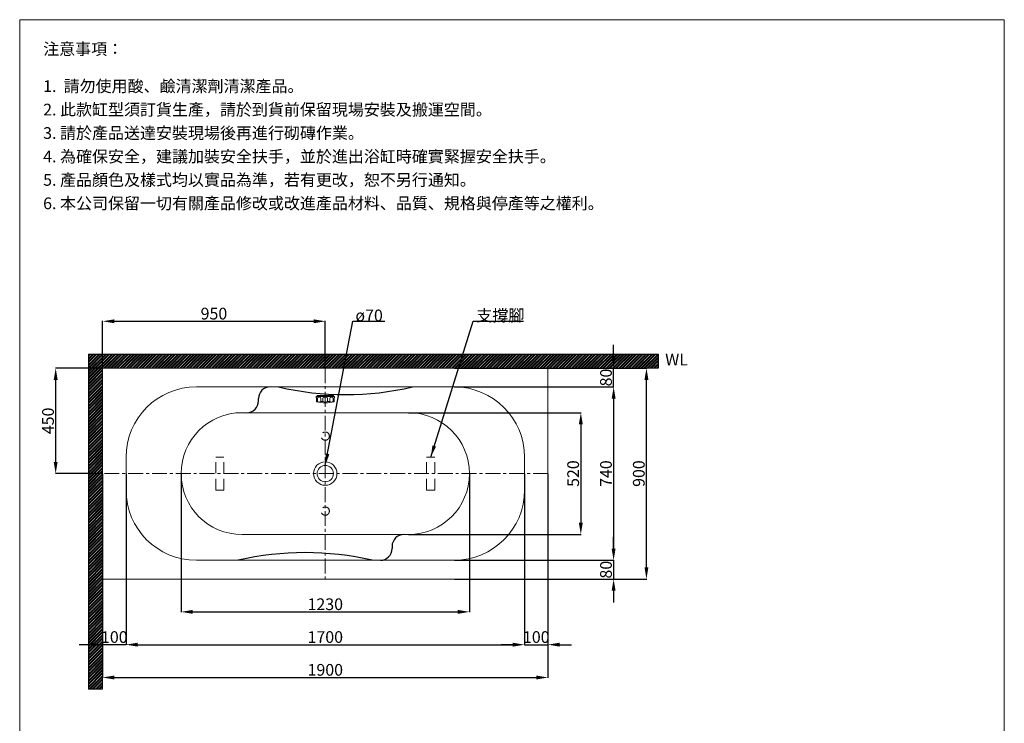
# Model space of a CAD drawing. Units: millimetres. Extents: x 4901 to 9101, y -1181 to 4824.
# Drawn here: x 4901 to 9101, y 1822 to 4824 of the extents above; entities that cross this region are included whole.
import ezdxf

# ---------------------------------------------------------------- set-up
doc = ezdxf.new("R2010")
doc.units = ezdxf.units.MM
doc.linetypes.add('CENTERX2', pattern=[101.6, 63.5, -12.7, 12.7, -12.7])
doc.linetypes.add('HIDDENX2', pattern=[19.05, 12.7, -6.35])
doc.layers.get('0').update_dxf_attribs({"lineweight": 20})
doc.layers.get('Defpoints').update_dxf_attribs({"color": 8})
for name, color, linetype, lineweight in [('C', 1, 'CENTERX2', 5), ('DIM', 3, 'Continuous', 5), ('I', 7, 'Continuous', 15), ('PH', 4, 'HIDDENX2', 20), ('PV', 7, 'Continuous', 20)]:
    doc.layers.add(name, color=color, linetype=linetype, lineweight=lineweight)
doc.styles.add('ETCH', font='txt')
doc.styles.get("Standard").update_dxf_attribs({"font": 'arial.ttf'})
doc.dimstyles.new('ISO-25', dxfattribs={"dimtxt": 50, "dimasz": 50, "dimexe": 1.25, "dimexo": 0.625, "dimtad": 1, "dimtxsty": 'Standard', "dimcen": 2.5, "dimadec": 0, "dimazin": 0, "dimtfac": 1, "dimtmove": 0, "dimatfit": 3, "dimfxl": 1, "dimarcsym": 0})

# ---------------------------------------------------------------- blocks, each defined once
blk = doc.blocks.new('*D1')
at = {"layer": 'Defpoints', "color": 0, "transparency": 16777216}
for p in [(5589.9, 2887.1), (6819.9, 2887.1), (6819.9, 2297.1)]:
    blk.add_point(p, dxfattribs=at)
at = {"layer": 'DIM', "color": 0, "lineweight": -2, "transparency": 16777216}
for p, q in [((5589.9, 2886.4), (5589.9, 2295.8)), ((6819.9, 2886.4), (6819.9, 2295.8)), ((5639.9, 2297.1), (6769.9, 2297.1))]:
    blk.add_line(p, q, dxfattribs=at)
at = {"layer": 'DIM', "color": 0, "transparency": 16777216}
for points in [[(5639.9, 2305.4), (5639.9, 2288.7), (5589.9, 2297.1)], [(6769.9, 2305.4), (6769.9, 2288.7), (6819.9, 2297.1)]]:
    blk.add_solid(points, dxfattribs=at)
at = {"layer": 'DIM', "color": 0, "transparency": 16777216, "insert": (6204.9, 2323.2), "char_height": 50, "attachment_point": 5}
blk.add_mtext('1230', dxfattribs=at)
blk = doc.blocks.new('*D2')
at = {"layer": 'Defpoints', "color": 0, "transparency": 16777216}
for p in [(5254.9, 2887.1), (5354.9, 2887.1), (5254.9, 2157.1)]:
    blk.add_point(p, dxfattribs=at)
at = {"layer": 'DIM', "color": 0, "lineweight": -2, "transparency": 16777216}
for p, q in [((5254.9, 2886.4), (5254.9, 2155.8)), ((5354.9, 2886.4), (5354.9, 2155.8)), ((5204.9, 2157.1), (5154.9, 2157.1)), ((5354.9, 2157.1), (5254.9, 2157.1)), ((5404.9, 2157.1), (5454.9, 2157.1))]:
    blk.add_line(p, q, dxfattribs=at)
at = {"layer": 'DIM', "color": 0, "transparency": 16777216}
for points in [[(5204.9, 2165.4), (5204.9, 2148.7), (5254.9, 2157.1)], [(5404.9, 2165.4), (5404.9, 2148.7), (5354.9, 2157.1)]]:
    blk.add_solid(points, dxfattribs=at)
at = {"layer": 'DIM', "color": 0, "transparency": 16777216, "insert": (5304.9, 2183.2), "char_height": 50, "attachment_point": 5}
blk.add_mtext('100', dxfattribs=at)
blk = doc.blocks.new('*D3')
at = {"layer": 'Defpoints', "color": 0, "transparency": 16777216}
for p in [(5354.9, 2887.1), (7054.9, 2887.1), (7054.9, 2157.1)]:
    blk.add_point(p, dxfattribs=at)
at = {"layer": 'DIM', "color": 0, "lineweight": -2, "transparency": 16777216}
for p, q in [((5354.9, 2886.4), (5354.9, 2155.8)), ((7054.9, 2886.4), (7054.9, 2155.8)), ((5404.9, 2157.1), (7004.9, 2157.1))]:
    blk.add_line(p, q, dxfattribs=at)
at = {"layer": 'DIM', "color": 0, "transparency": 16777216}
for points in [[(5404.9, 2165.4), (5404.9, 2148.7), (5354.9, 2157.1)], [(7004.9, 2165.4), (7004.9, 2148.7), (7054.9, 2157.1)]]:
    blk.add_solid(points, dxfattribs=at)
at = {"layer": 'DIM', "color": 0, "transparency": 16777216, "insert": (6204.9, 2183.2), "char_height": 50, "attachment_point": 5}
blk.add_mtext('1700', dxfattribs=at)
blk = doc.blocks.new('*D4')
at = {"layer": 'Defpoints', "color": 0, "transparency": 16777216}
for p in [(7054.9, 2887.1), (7154.9, 2887.1), (7154.9, 2157.1)]:
    blk.add_point(p, dxfattribs=at)
at = {"layer": 'DIM', "color": 0, "lineweight": -2, "transparency": 16777216}
for p, q in [((7054.9, 2886.4), (7054.9, 2155.8)), ((7154.9, 2886.4), (7154.9, 2155.8)), ((7004.9, 2157.1), (6954.9, 2157.1)), ((7054.9, 2157.1), (7154.9, 2157.1)), ((7204.9, 2157.1), (7254.9, 2157.1))]:
    blk.add_line(p, q, dxfattribs=at)
at = {"layer": 'DIM', "color": 0, "transparency": 16777216}
for points in [[(7004.9, 2165.4), (7004.9, 2148.7), (7054.9, 2157.1)], [(7204.9, 2165.4), (7204.9, 2148.7), (7154.9, 2157.1)]]:
    blk.add_solid(points, dxfattribs=at)
at = {"layer": 'DIM', "color": 0, "transparency": 16777216, "insert": (7104.9, 2183.2), "char_height": 50, "attachment_point": 5}
blk.add_mtext('100', dxfattribs=at)
blk = doc.blocks.new('*D5')
at = {"layer": 'Defpoints', "color": 0, "transparency": 16777216}
for p in [(5254.9, 2437.1), (7154.9, 2437.1), (7154.9, 2017.1)]:
    blk.add_point(p, dxfattribs=at)
at = {"layer": 'DIM', "color": 0, "lineweight": -2, "transparency": 16777216}
for p, q in [((5254.9, 2436.4), (5254.9, 2015.8)), ((7154.9, 2436.4), (7154.9, 2015.8)), ((5304.9, 2017.1), (7104.9, 2017.1))]:
    blk.add_line(p, q, dxfattribs=at)
at = {"layer": 'DIM', "color": 0, "transparency": 16777216}
for points in [[(5304.9, 2025.4), (5304.9, 2008.7), (5254.9, 2017.1)], [(7104.9, 2025.4), (7104.9, 2008.7), (7154.9, 2017.1)]]:
    blk.add_solid(points, dxfattribs=at)
at = {"layer": 'DIM', "color": 0, "transparency": 16777216, "insert": (6204.9, 2043.2), "char_height": 50, "attachment_point": 5}
blk.add_mtext('1900', dxfattribs=at)
blk = doc.blocks.new('*D6')
at = {"layer": 'Defpoints', "color": 0, "transparency": 16777216}
for p in [(6559.9, 3147.1), (6559.9, 2627.1), (7294.9, 2627.1)]:
    blk.add_point(p, dxfattribs=at)
at = {"layer": 'DIM', "color": 0, "lineweight": -2, "transparency": 16777216}
for p, q in [((6560.5, 3147.1), (7296.1, 3147.1)), ((7294.9, 3097.1), (7294.9, 2677.1)), ((6560.5, 2627.1), (7296.1, 2627.1))]:
    blk.add_line(p, q, dxfattribs=at)
at = {"layer": 'DIM', "color": 0, "transparency": 16777216}
for points in [[(7286.5, 3097.1), (7303.2, 3097.1), (7294.9, 3147.1)], [(7286.5, 2677.1), (7303.2, 2677.1), (7294.9, 2627.1)]]:
    blk.add_solid(points, dxfattribs=at)
at = {"layer": 'DIM', "color": 0, "transparency": 16777216, "insert": (7268.7, 2887.1), "char_height": 50, "attachment_point": 5, "rotation": 90}
blk.add_mtext('520', dxfattribs=at)
blk = doc.blocks.new('*D7')
at = {"layer": 'Defpoints', "color": 0, "transparency": 16777216}
for p in [(6754.9, 3257.1), (6754.9, 2517.1), (7434.9, 2517.1)]:
    blk.add_point(p, dxfattribs=at)
at = {"layer": 'DIM', "color": 0, "lineweight": -2, "transparency": 16777216}
for p, q in [((6755.5, 3257.1), (7436.1, 3257.1)), ((7434.9, 3207.1), (7434.9, 2567.1)), ((6755.5, 2517.1), (7436.1, 2517.1))]:
    blk.add_line(p, q, dxfattribs=at)
at = {"layer": 'DIM', "color": 0, "transparency": 16777216}
for points in [[(7426.5, 3207.1), (7443.2, 3207.1), (7434.9, 3257.1)], [(7426.5, 2567.1), (7443.2, 2567.1), (7434.9, 2517.1)]]:
    blk.add_solid(points, dxfattribs=at)
at = {"layer": 'DIM', "color": 0, "transparency": 16777216, "insert": (7408.7, 2887.1), "char_height": 50, "attachment_point": 5, "rotation": 90}
blk.add_mtext('740', dxfattribs=at)
blk = doc.blocks.new('*D8')
at = {"layer": 'Defpoints', "color": 0, "transparency": 16777216}
for p in [(6754.9, 3337.1), (7434.9, 3337.1), (6754.9, 3257.1)]:
    blk.add_point(p, dxfattribs=at)
at = {"layer": 'DIM', "color": 0, "lineweight": -2, "transparency": 16777216}
for p, q in [((7434.9, 3387.1), (7434.9, 3437.1)), ((6755.5, 3337.1), (7436.1, 3337.1)), ((7434.9, 3257.1), (7434.9, 3337.1)), ((6755.5, 3257.1), (7436.1, 3257.1)), ((7434.9, 3207.1), (7434.9, 3157.1))]:
    blk.add_line(p, q, dxfattribs=at)
at = {"layer": 'DIM', "color": 0, "transparency": 16777216}
for points in [[(7426.5, 3387.1), (7443.2, 3387.1), (7434.9, 3337.1)], [(7426.5, 3207.1), (7443.2, 3207.1), (7434.9, 3257.1)]]:
    blk.add_solid(points, dxfattribs=at)
at = {"layer": 'DIM', "color": 0, "transparency": 16777216, "insert": (7408.7, 3297.1), "char_height": 50, "attachment_point": 5, "rotation": 90}
blk.add_mtext('80', dxfattribs=at)
blk = doc.blocks.new('*D9')
at = {"layer": 'Defpoints', "color": 0, "transparency": 16777216}
for p in [(6754.9, 2517.1), (6754.9, 2437.1), (7434.9, 2437.1)]:
    blk.add_point(p, dxfattribs=at)
at = {"layer": 'DIM', "color": 0, "lineweight": -2, "transparency": 16777216}
for p, q in [((7434.9, 2567.1), (7434.9, 2617.1)), ((6755.5, 2517.1), (7436.1, 2517.1)), ((7434.9, 2517.1), (7434.9, 2437.1)), ((6755.5, 2437.1), (7436.1, 2437.1)), ((7434.9, 2387.1), (7434.9, 2337.1))]:
    blk.add_line(p, q, dxfattribs=at)
at = {"layer": 'DIM', "color": 0, "transparency": 16777216}
for points in [[(7426.5, 2567.1), (7443.2, 2567.1), (7434.9, 2517.1)], [(7426.5, 2387.1), (7443.2, 2387.1), (7434.9, 2437.1)]]:
    blk.add_solid(points, dxfattribs=at)
at = {"layer": 'DIM', "color": 0, "transparency": 16777216, "insert": (7408.7, 2477.1), "char_height": 50, "attachment_point": 5, "rotation": 90}
blk.add_mtext('80', dxfattribs=at)
blk = doc.blocks.new('*D10')
at = {"layer": 'Defpoints', "color": 0, "transparency": 16777216}
for p in [(7154.9, 3337.1), (7574.9, 3337.1), (7154.9, 2437.1)]:
    blk.add_point(p, dxfattribs=at)
at = {"layer": 'DIM', "color": 0, "lineweight": -2, "transparency": 16777216}
for p, q in [((7155.5, 3337.1), (7576.1, 3337.1)), ((7574.9, 2487.1), (7574.9, 3287.1)), ((7155.5, 2437.1), (7576.1, 2437.1))]:
    blk.add_line(p, q, dxfattribs=at)
at = {"layer": 'DIM', "color": 0, "transparency": 16777216}
for points in [[(7566.5, 3287.1), (7583.2, 3287.1), (7574.9, 3337.1)], [(7566.5, 2487.1), (7583.2, 2487.1), (7574.9, 2437.1)]]:
    blk.add_solid(points, dxfattribs=at)
at = {"layer": 'DIM', "color": 0, "transparency": 16777216, "insert": (7548.7, 2887.1), "char_height": 50, "attachment_point": 5, "rotation": 90}
blk.add_mtext('900', dxfattribs=at)
blk = doc.blocks.new('*D11')
at = {"layer": 'Defpoints', "color": 0, "transparency": 16777216}
for p in [(6204.9, 3537.1), (5254.9, 3337.1), (6204.9, 3337.1)]:
    blk.add_point(p, dxfattribs=at)
at = {"layer": 'DIM', "color": 0, "lineweight": -2, "transparency": 16777216}
for p, q in [((5254.9, 3337.7), (5254.9, 3538.3)), ((5304.9, 3537.1), (6154.9, 3537.1)), ((6204.9, 3337.7), (6204.9, 3538.3))]:
    blk.add_line(p, q, dxfattribs=at)
at = {"layer": 'DIM', "color": 0, "transparency": 16777216}
for points in [[(5304.9, 3545.4), (5304.9, 3528.7), (5254.9, 3537.1)], [(6154.9, 3545.4), (6154.9, 3528.7), (6204.9, 3537.1)]]:
    blk.add_solid(points, dxfattribs=at)
at = {"layer": 'DIM', "color": 0, "transparency": 16777216, "insert": (5729.9, 3563.2), "char_height": 50, "attachment_point": 5}
blk.add_mtext('950', dxfattribs=at)
blk = doc.blocks.new('*D27')
at = {"layer": 'Defpoints', "color": 0, "transparency": 16777216}
for p in [(5054.9, 3337.1), (5254.9, 3337.1), (5254.9, 2887.1)]:
    blk.add_point(p, dxfattribs=at)
at = {"layer": 'DIM', "color": 0, "lineweight": -2, "transparency": 16777216}
for p, q in [((5254.2, 3337.1), (5053.6, 3337.1)), ((5054.9, 2937.1), (5054.9, 3287.1)), ((5254.2, 2887.1), (5053.6, 2887.1))]:
    blk.add_line(p, q, dxfattribs=at)
at = {"layer": 'DIM', "color": 0, "transparency": 16777216}
for points in [[(5046.5, 3287.1), (5063.2, 3287.1), (5054.9, 3337.1)], [(5046.5, 2937.1), (5063.2, 2937.1), (5054.9, 2887.1)]]:
    blk.add_solid(points, dxfattribs=at)
at = {"layer": 'DIM', "color": 0, "transparency": 16777216, "insert": (5028.7, 3112.1), "char_height": 50, "attachment_point": 5, "rotation": 90}
blk.add_mtext('450', dxfattribs=at)

msp = doc.modelspace()

# ---------------------------------------------------------------- hatches: boundary and pattern name
at = {"true_color": 0x636466}
h = msp.add_hatch(dxfattribs=at)
h.set_pattern_fill('ANSI32', color=251)
h.set_pattern_definition([(45, (-155.241, -139.304), (-6.735192, 6.735192), []), (45, (-150.75, -139.304), (-6.735192, 6.735192), [])])
h.paths.add_polyline_path([(5254.853, 3337.07), (5904.853, 3337.07), (5904.853, 3397.07), (5194.853, 3397.07), (5194.853, 1967.07), (5254.853, 1967.07)])
h.paths.add_polyline_path([(7624.853, 3397.07), (5904.853, 3397.07), (5904.853, 3337.07), (7624.853, 3337.07)])

# ---------------------------------------------------------------- linework, layer by layer
for p, q in [((4901.36, 4823.99), (9101.36, 4823.99)), ((7624.853, 3337.07), (5254.853, 3337.07)), ((5254.853, 3337.07), (5254.853, 1967.07))]:
    msp.add_line(p, q)
at = {"ltscale": 1.5}
for p, q in [((5654.853, 3257.07), (6754.853, 3257.07)), ((6559.853, 3147.07), (5849.853, 3147.07)), ((5354.853, 2817.07), (5354.853, 2957.07)), ((7054.853, 2817.07), (7054.853, 2957.07)), ((5849.853, 2627.07), (6559.853, 2627.07)), ((6754.853, 2517.07), (5654.853, 2517.07))]:
    msp.add_line(p, q, dxfattribs=at)
at = {"lineweight": -2}
for p, q in [((5919.853, 3197.07), (5919.853, 3207.07)), ((6489.853, 2577.07), (6489.853, 2567.07))]:
    msp.add_line(p, q, dxfattribs=at)
at = {"ltscale": 1.5}
msp.add_lwpolyline([(5254.853, 2437.07), (7154.853, 2437.07), (7154.853, 3337.07), (5254.853, 3337.07)], close=True, dxfattribs=at)
for radius in [50, 35]:
    msp.add_circle((6204.853, 2887.07), radius)
for centre, radius, start, end in [((5654.853, 2957.07), 300, 90, 180), ((6754.853, 2957.07), 300, 0, 90), ((5849.853, 2887.07), 260, 90, 270), ((6559.853, 2887.07), 260, 270, 90), ((5654.853, 2817.07), 300, 180, 270), ((6754.853, 2817.07), 300, 270, 0)]:
    msp.add_arc(centre, radius, start, end, dxfattribs=at)
at = {"lineweight": -2}
for centre, radius, start, end in [((5969.853, 3207.07), 50, 90, 180), ((6291.09, 4482.449), 1258.234, 256.877892, 283.122108), ((5869.853, 3197.07), 50, 270, 0), ((6539.853, 2577.07), 50, 90, 180), ((6439.853, 2567.07), 50, 270, 0), ((6118.615, 1291.69), 1258.234, 76.877892, 103.122108)]:
    msp.add_arc(centre, radius, start, end, dxfattribs=at)
at = {"layer": 'C'}
for p, q in [((6204.853, 3337.07), (6204.853, 2437.07)), ((7154.853, 2887.07), (5254.853, 2887.07))]:
    msp.add_line(p, q, dxfattribs=at)
at = {"layer": 'Defpoints'}
for p, q in [((5194.853, 3397.07), (7624.853, 3397.07)), ((5194.853, 3397.07), (5194.853, 1967.07)), ((7624.853, 3397.07), (7624.853, 3337.07)), ((5254.853, 1967.07), (5194.853, 1967.07))]:
    msp.add_line(p, q, dxfattribs=at)
at = {"layer": 'I'}
for p, q in [((4901.36, -1115.404), (4901.36, 4823.99)), ((9101.36, 4823.99), (9101.36, -1115.404))]:
    msp.add_line(p, q, dxfattribs=at)
at = {"layer": 'PH', "ltscale": 3.75}
for p, q in [((5772.353, 2957.07), (5737.353, 2957.07)), ((5737.353, 2817.07), (5737.353, 2957.07)), ((5772.353, 2817.07), (5772.353, 2957.07)), ((6637.353, 2957.07), (6672.353, 2957.07)), ((6637.353, 2817.07), (6637.353, 2957.07)), ((6672.353, 2817.07), (6672.353, 2957.07)), ((5772.353, 2817.07), (5737.353, 2817.07)), ((6637.353, 2817.07), (6672.353, 2817.07))]:
    msp.add_line(p, q, dxfattribs=at)
for centre in [(6204.853, 3047.07), (6204.853, 2727.07)]:
    msp.add_circle(centre, 17.5, dxfattribs=at)
at = {"layer": 'PV'}
for p, q in [((6166.053, 3216.174), (6243.653, 3216.174)), ((6166.053, 3211.524), (6166.053, 3216.174)), ((6167.341, 3194.174), (6167.341, 3208.174)), ((6167.341, 3194.174), (6171.316, 3194.174)), ((6170.053, 3220.174), (6239.653, 3220.174)), ((6170.053, 3220.174), (6170.053, 3216.174)), ((6171.316, 3194.174), (6171.316, 3208.174)), ((6180.34, 3213.174), (6176.316, 3213.174)), ((6185.34, 3194.174), (6185.34, 3208.174)), ((6185.34, 3194.174), (6194.936, 3194.174)), ((6194.936, 3194.174), (6194.936, 3208.174)), ((6199.936, 3213.174), (6209.769, 3213.174)), ((6214.769, 3194.174), (6214.769, 3208.174)), ((6214.769, 3194.174), (6224.365, 3194.174)), ((6224.365, 3194.174), (6224.365, 3208.174)), ((6229.365, 3213.174), (6233.389, 3213.174)), ((6238.389, 3194.174), (6238.389, 3208.174)), ((6238.389, 3194.174), (6242.364, 3194.174)), ((6239.653, 3220.174), (6239.653, 3216.174)), ((6242.364, 3194.174), (6242.364, 3208.174)), ((6243.653, 3216.174), (6243.653, 3211.524))]:
    msp.add_line(p, q, dxfattribs=at)
for centre, radius, start, end in [((6162.341, 3208.174), 5, 0, 42.075022), ((6166.053, 3194.212), 1.289, 343.913778, 358.306792), ((6204.853, 3342.218), 153.044, 255.792882, 284.207118), ((6176.316, 3208.174), 5, 90, 180), ((6178.328, 3208.41), 15.869, 243.776613, 296.223387), ((6180.34, 3208.174), 5, 0, 90), ((6199.936, 3208.174), 5, 90, 180), ((6204.853, 3223.462), 30.922, 251.294576, 288.705424), ((6209.769, 3208.174), 5, 0, 90), ((6229.365, 3208.174), 5, 90, 180), ((6231.377, 3208.41), 15.869, 243.776613, 296.223387), ((6233.389, 3208.174), 5, 0, 90), ((6247.364, 3208.174), 5, 137.924978, 180), ((6243.653, 3194.212), 1.289, 181.693208, 196.086222)]:
    msp.add_arc(centre, radius, start, end, dxfattribs=at)

# ---------------------------------------------------------------- texts
at = {"layer": 'DIM', "insert": (6333.3, 3537.07), "char_height": 50, "attachment_point": 7}
msp.add_mtext_dynamic_manual_height_columns('ø70', width=80.18497, gutter_width=12.5, heights=[0], dxfattribs=at)
at = {"layer": 'DIM', "insert": (6849.252, 3537.07), "char_height": 50, "attachment_point": 7, "style": 'ETCH'}
msp.add_mtext_dynamic_manual_height_columns('支撐腳', width=205.7871, gutter_width=12.5, heights=[0], dxfattribs=at)
at = {"layer": 'I', "char_height": 50, "attachment_point": 1, "line_spacing_factor": 0.96, "style": 'ETCH'}
for s, insert in [('注意事項：', (5001.36, 4723.99)), ('1.  請勿使用酸、鹼清潔劑清潔產品。', (5001.36, 4565.353)), ('2. 此款缸型須訂貨生產，請於到貨前保留現場安裝及搬運空間。', (5001.36, 4465.353)), ('3. 請於產品送達安裝現場後再進行砌磚作業。', (5001.36, 4365.353)), ('4. 為確保安全，建議加裝安全扶手，並於進出浴缸時確實緊握安全扶手。', (5001.36, 4265.353)), ('5. 產品顏色及樣式均以實品為準，若有更改，恕不另行通知。', (5001.36, 4165.353)), ('6. 本公司保留一切有關產品修改或改進產品材料、品質、規格與停產等之權利。', (5001.36, 4065.353))]:
    msp.add_mtext(s, dxfattribs=dict(at, insert=insert))
at = {"layer": 'I', "insert": (7654.853, 3367.07), "char_height": 50, "width": 344.88075, "attachment_point": 4}
msp.add_mtext('WL', dxfattribs=at)

# ---------------------------------------------------------------- dimensions: what is measured, and where the dimension line sits
at = {"layer": 'DIM'}
for base, p1, p2, picture, middle in [((6204.853, 3537.07), (5254.853, 3337.07), (6204.853, 3337.07), '*D11', (5729.853, 3563.223)), ((7054.853, 2157.07), (5354.853, 2887.07), (7054.853, 2887.07), '*D3', (6204.853, 2183.223)), ((6819.853, 2297.07), (5589.853, 2887.07), (6819.853, 2887.07), '*D1', (6204.853, 2323.24)), ((7154.853, 2017.07), (5254.853, 2437.07), (7154.853, 2437.07), '*D5', (6204.853, 2043.223))]:
    dim = msp.add_linear_dim(base=base, p1=p1, p2=p2, dimstyle='ISO-25', dxfattribs=at)
    dim.commit()
    dim.dimension.update_dxf_attribs({"geometry": picture, "text_midpoint": middle})
for base, p1, p2, picture, middle in [((7434.853, 3337.07), (6754.853, 3257.07), (6754.853, 3337.07), '*D8', (7408.699, 3297.07)), ((5054.853, 3337.07), (5254.853, 2887.07), (5254.853, 3337.07), '*D27', (5028.699, 3112.07)), ((7574.853, 3337.07), (7154.853, 2437.07), (7154.853, 3337.07), '*D10', (7548.699, 2887.07)), ((7434.853, 2517.07), (6754.853, 3257.07), (6754.853, 2517.07), '*D7', (7408.699, 2887.07)), ((7294.853, 2627.07), (6559.853, 3147.07), (6559.853, 2627.07), '*D6', (7268.699, 2887.07)), ((7434.853, 2437.07), (6754.853, 2517.07), (6754.853, 2437.07), '*D9', (7408.699, 2477.07))]:
    dim = msp.add_linear_dim(base=base, p1=p1, p2=p2, angle=90, dimstyle='ISO-25', dxfattribs=at)
    dim.commit()
    dim.dimension.update_dxf_attribs({"geometry": picture, "text_midpoint": middle})
for base, p1, p2, picture, middle in [((5254.853, 2157.07), (5354.853, 2887.07), (5254.853, 2887.07), '*D2', (5304.853, 2157.07)), ((7154.853, 2157.07), (7054.853, 2887.07), (7154.853, 2887.07), '*D4', (7104.853, 2157.07))]:
    dim = msp.add_linear_dim(base=base, p1=p1, p2=p2, dimstyle='ISO-25', dxfattribs=at)
    dim.commit()
    dim.dimension.update_dxf_attribs({"geometry": picture, "text_midpoint": middle, "dimtype": 160})

# ---------------------------------------------------------------- leaders
for points in [[(6204.853, 2922.07), (6322.401, 3537.07), (6458.621, 3537.07)], [(6654.853, 2957.07), (6836.332, 3537.07), (7049.775, 3537.07)]]:
    msp.add_leader(points, dimstyle='ISO-25', override={"dimgap": 0.625, "dimtad": 0}, dxfattribs=at)

doc.saveas('drawing.dxf')
